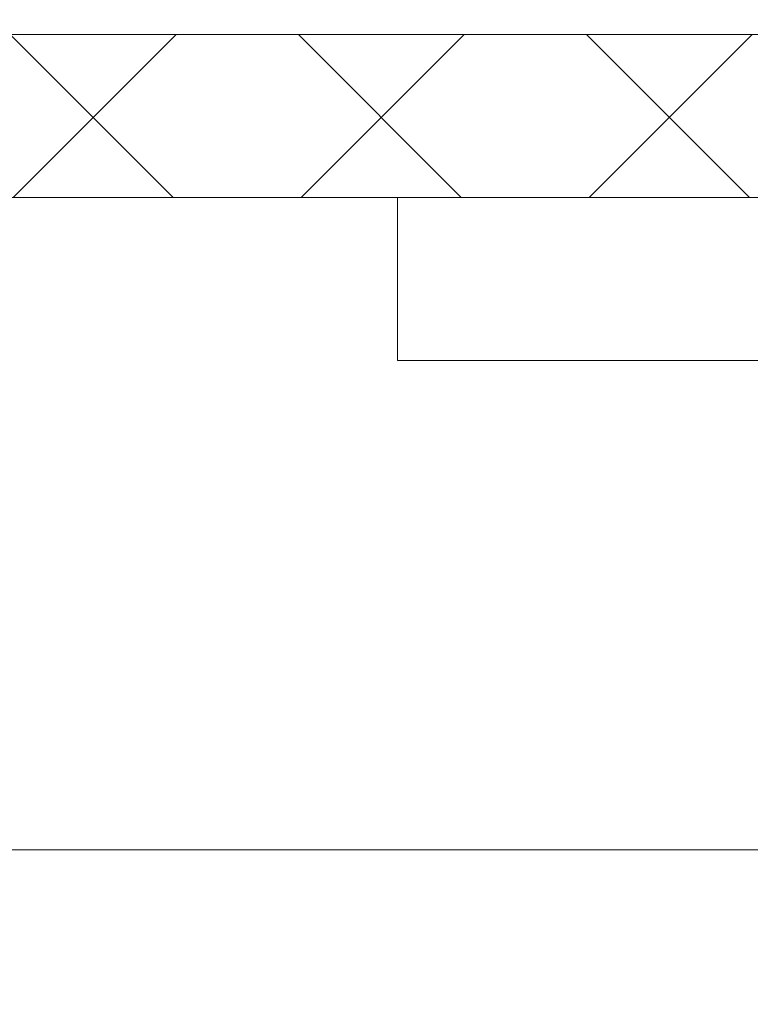
# Model space of a CAD drawing. Extents: x -28 to 527, y -37 to 393.
# Drawn here: x 46 to 47, y 19 to 21 of the extents above; entities that cross this region are included whole.
import ezdxf

# ---------------------------------------------------------------- set-up
doc = ezdxf.new("R2010")
doc.units = 0
doc.header["$LTSCALE"] = 0.1
doc.header["$MEASUREMENT"] = 0
doc.layers.get('0').update_dxf_attribs({"linetype": 'CONTINUOUS', "lineweight": 15})
doc.layers.get('DEFPOINTS').update_dxf_attribs({"linetype": 'CONTINUOUS', "lineweight": 15})
doc.layers.add('TEXT', color=7, linetype='CONTINUOUS', lineweight=15)
doc.styles.add('ROMAND', font='romand.shx', dxfattribs={"oblique": 15})
doc.dimstyles.new('ROMAND', dxfattribs={"dimscale": 36, "dimtxt": 0.125, "dimasz": 0.125, "dimexe": 0.0625, "dimexo": 0.0625, "dimgap": 0.0625, "dimtad": 0, "dimtih": 1, "dimtoh": 1, "dimdec": 3, "dimzin": 0, "dimdsep": 46, "dimlunit": 4, "dimtxsty": 'ROMAND', "dimcen": 0, "dimadec": 0, "dimazin": 0, "dimtfac": 1, "dimtdec": 3, "dimtofl": 0, "dimtmove": 0, "dimatfit": 3, "dimfxl": 0, "dimtolj": 1, "dimtzin": 0, "dimarcsym": 0})

# ---------------------------------------------------------------- blocks, each defined once
blk = doc.blocks.new('*D362')
at = {"layer": 'DEFPOINTS', "color": 0}
for p in [(52.7559, 11.2615), (41.6694, 6.6693)]:
    blk.add_point(p, dxfattribs=at)
at = {"layer": 'TEXT', "color": 0, "lineweight": -2}
for p, q in [((61.0709, 14.7057), (56.9134, 12.9836)), ((65.5709, 14.7057), (61.0709, 14.7057))]:
    blk.add_line(p, q, dxfattribs=at)
at = {"layer": 'TEXT', "color": 0}
blk.add_solid([(56.6264, 13.6765), (57.2004, 12.2907), (52.7559, 11.2615)], dxfattribs=at)
at = {"layer": 'TEXT', "color": 0, "insert": (86.638, 14.7057), "char_height": 4.5, "attachment_point": 5, "style": 'ROMAND'}
blk.add_mtext('\\A1;∅12" BOLT\\PCIRCLE', dxfattribs=at)

msp = doc.modelspace()

# ---------------------------------------------------------------- hatches: boundary and pattern name
h = msp.add_hatch()
h.set_pattern_fill('ANSI37', color=8, scale=2.5, angle=-90, style=0)
h.set_pattern_definition([(315, (65.8542, 17.96543), (0.220971, 0.220971), []), (45, (65.8542, 17.96543), (-0.220971, 0.220971), [])])
h.paths.add_polyline_path([(42.3457, 20.7154), (35.4627, 13.8324), (35.4627, 4.0984), (42.3457, -2.7846), (52.0797, -2.7846), (58.9627, 4.0984), (58.9627, 13.8324), (52.0797, 20.7154)], flags=16)
h.paths.add_polyline_path([(42.2421, 20.9654), (35.2127, 13.936), (35.2127, 3.9949), (42.2421, -3.0346), (52.1832, -3.0346), (59.2127, 3.9949), (59.2127, 13.936), (52.1832, 20.9654)])

# ---------------------------------------------------------------- linework, layer by layer
for points in [[(42.2421, 20.9654), (35.2127, 13.936), (35.2127, 3.9949), (42.2421, -3.0346), (52.1832, -3.0346), (59.2127, 3.9949), (59.2127, 13.936), (52.1832, 20.9654)], [(42.3457, 20.7154), (35.4627, 13.8324), (35.4627, 4.0984), (42.3457, -2.7846), (52.0797, -2.7846), (58.9627, 4.0984), (58.9627, 13.8324), (52.0797, 20.7154)], [(48.2127, 20.7154), (48.2127, 20.4654), (46.2127, 20.4654), (46.2127, 20.7154)]]:
    msp.add_lwpolyline(points, close=True)
at = {"color": 8}
msp.add_lwpolyline([(47.5972, 19.7154), (42.7599, 19.7154), (36.4627, 13.4182), (36.4627, 4.5126), (42.7599, -1.7846), (46.5964, -1.7846)], dxfattribs=at)

# ---------------------------------------------------------------- dimensions: what is measured, and where the dimension line sits
at = {"layer": 'TEXT'}
dim = msp.add_diameter_dim_2p(p1=(41.6694, 6.6693), p2=(52.7559, 11.2615), text='<>" BOLT\\PCIRCLE', dimstyle='ROMAND', override={"dimlunit": 5}, dxfattribs=at)
dim.commit()
dim.dimension.update_dxf_attribs({"geometry": '*D362', "text_midpoint": (86.638, 14.7057)})

doc.saveas('drawing.dxf')
